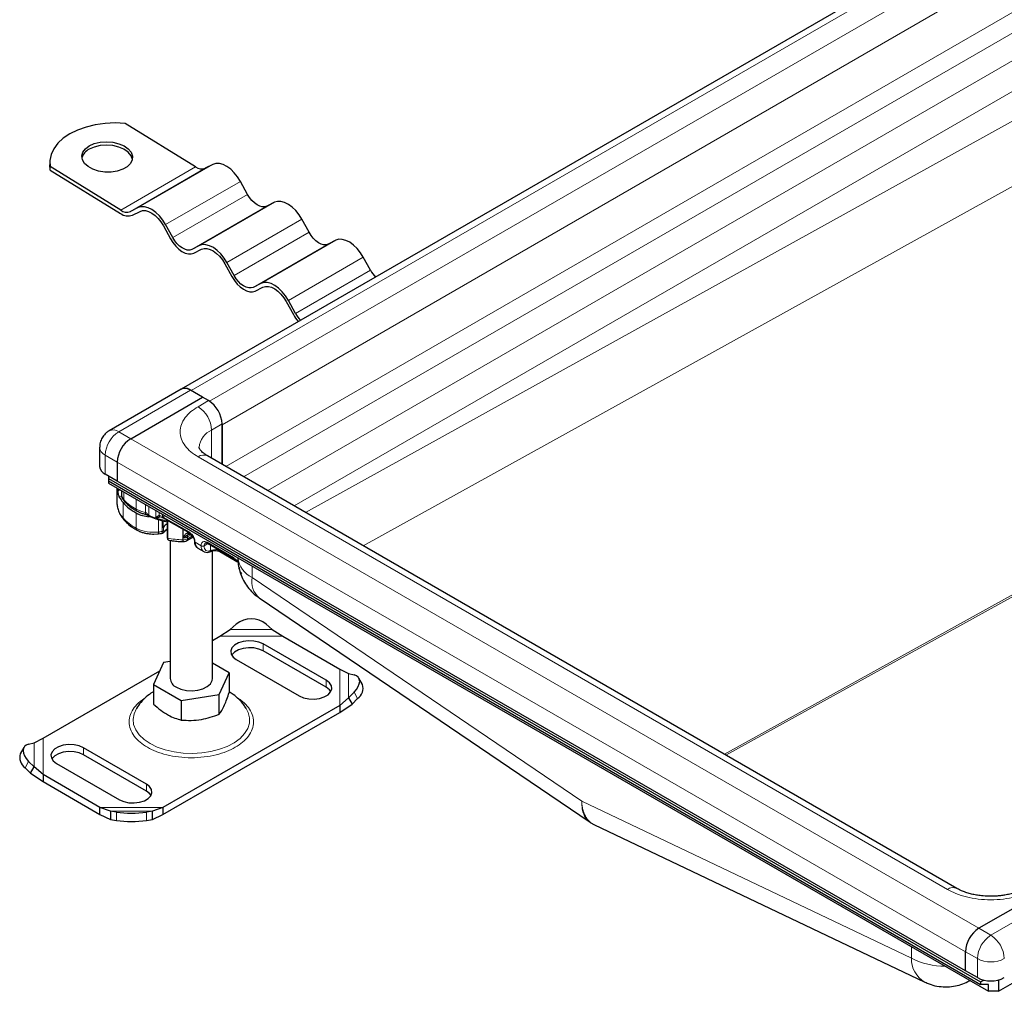
# Model space of a CAD drawing. Units: millimetres. Extents: x 0 to 420, y 0 to 297.
# Drawn here: x 264 to 298, y 102 to 134 of the extents above; entities that cross this region are included whole.
import ezdxf

# ---------------------------------------------------------------- set-up
doc = ezdxf.new("R2010")
doc.units = ezdxf.units.MM

msp = doc.modelspace()

# ---------------------------------------------------------------- linework, layer by layer
at = {"color": 7, "linetype": 'Continuous', "lineweight": 25}
for p, q in [((318.9331, 150.231), (269.7892, 121.8608)), ((270.2791, 129.3591), (267.9079, 130.8235)), ((265.3689, 129.5422), (265.3653, 129.4276)), ((265.379, 129.2511), (265.3653, 129.4276)), ((270.8635, 129.4408), (270.6049, 129.3116)), ((265.379, 129.2511), (265.3825, 129.3656)), ((265.379, 129.2511), (267.7501, 127.7867)), ((267.7537, 127.9012), (265.3825, 129.3656)), ((272.0326, 128.4299), (271.7915, 128.8677)), ((272.9337, 128.1622), (272.6751, 128.0331)), ((268.3381, 127.9829), (268.0796, 127.8538)), ((268.1484, 127.7287), (268.407, 127.8579)), ((274.1028, 127.1513), (273.8617, 127.5891)), ((269.1923, 127.3729), (269.4334, 126.9351)), ((269.5073, 126.972), (269.2661, 127.4098)), ((275.0038, 126.8837), (274.7453, 126.7545)), ((270.4083, 126.7044), (270.1497, 126.5752)), ((270.2186, 126.4501), (270.4772, 126.5793)), ((271.5774, 125.6934), (271.3363, 126.1312)), ((276.173, 125.8727), (275.9318, 126.3105)), ((271.2624, 126.0943), (271.5035, 125.6565)), ((272.4785, 125.4258), (272.2199, 125.2966)), ((272.2888, 125.1716), (272.5474, 125.3007)), ((273.3326, 124.8158), (273.5737, 124.378)), ((273.6476, 124.4149), (273.4065, 124.8527)), ((269.7892, 121.8605), (267.3648, 120.461)), ((270.5146, 121.5954), (270.1106, 121.8287)), ((268.0903, 120.1959), (270.5146, 121.5954)), ((270.7167, 121.4788), (270.5146, 121.5954)), ((271.1712, 119.3344), (271.1712, 120.6915)), ((271.1712, 120.6673), (271.1712, 119.3344)), ((267.0434, 119.9042), (267.0434, 119.2626)), ((295.9383, 105.0367), (270.6845, 119.6154)), ((267.6357, 119.4085), (267.6357, 118.767)), ((267.6357, 118.767), (267.2317, 119.0002)), ((267.3428, 118.9361), (267.3428, 118.8542)), ((267.3428, 118.8542), (296.7382, 101.8846)), ((267.3428, 118.8542), (267.3428, 118.7731)), ((267.3428, 118.7731), (296.7382, 101.8034)), ((267.3428, 118.7731), (267.3428, 118.6914)), ((267.3428, 118.6914), (297.0008, 101.5701)), ((267.6281, 118.5267), (267.6281, 118.0369)), ((296.223, 102.2639), (267.6357, 118.767)), ((267.6676, 118.5038), (267.6676, 118.4384)), ((267.7764, 118.441), (267.7764, 118.3282)), ((269.0465, 117.6023), (268.9409, 117.5235)), ((268.9409, 117.5235), (269.0845, 117.558)), ((269.1437, 117.542), (269.1708, 117.5346)), ((269.1732, 117.5285), (269.1633, 117.5366)), ((269.186, 117.5295), (269.2291, 117.5051)), ((269.2291, 117.5051), (269.3037, 117.4658)), ((269.1732, 117.4297), (269.1732, 117.1903)), ((269.2778, 117.4078), (269.3232, 117.3983)), ((269.3034, 117.4659), (270.0749, 117.0206)), ((269.3173, 117.4064), (269.3173, 116.8808)), ((269.3292, 117.4251), (269.3292, 116.8419)), ((268.8683, 116.9813), (269.0152, 116.9919)), ((269.3173, 116.8808), (269.3292, 116.8419)), ((269.3247, 116.8597), (269.3408, 116.8037)), ((269.9788, 116.7596), (270.1964, 116.8852)), ((270.0555, 116.9776), (270.11, 116.9595)), ((270.1095, 116.9598), (270.173, 116.9232)), ((269.3934, 116.7718), (269.4309, 116.7665)), ((269.4216, 116.7505), (269.4216, 112.11)), ((270.3509, 116.5071), (270.5529, 116.3905)), ((270.681, 116.6707), (271.5699, 116.1575)), ((270.7593, 116.3866), (270.797, 116.402)), ((270.8501, 112.11), (270.8501, 116.4172)), ((271.1003, 116.3878), (271.668, 116.0601)), ((272.4208, 114.8309), (283.5742, 107.2654)), ((271.449, 113.7667), (271.6511, 113.9421)), ((272.6612, 113.9421), (272.8633, 113.7667)), ((270.8501, 113.3968), (271.0944, 113.5378)), ((271.0944, 113.5378), (271.449, 113.7667)), ((272.8633, 113.7667), (273.2179, 113.5378)), ((273.2179, 113.5378), (275.135, 112.4311)), ((274.6815, 112.0514), (272.5602, 113.276)), ((274.6815, 111.8181), (272.5602, 113.0427)), ((269.2015, 112.6494), (268.8594, 111.9125)), ((269.4216, 112.6834), (269.2015, 112.6494)), ((271.4122, 112.3074), (270.8501, 112.6319)), ((271.6511, 112.7512), (273.7724, 111.5266)), ((265.1367, 110.0985), (269.0719, 112.3703)), ((271.0702, 111.5706), (271.4122, 112.3074)), ((271.4122, 112.3074), (271.4122, 111.6466)), ((275.135, 112.4311), (275.4368, 112.281)), ((275.4368, 112.281), (275.6199, 112.2341)), ((268.8594, 111.9125), (269.7938, 111.3731)), ((268.8594, 111.9125), (268.8594, 111.2517)), ((275.9032, 111.911), (275.7825, 112.1225)), ((269.7938, 111.3731), (271.0702, 111.5706)), ((271.0702, 110.9098), (271.0702, 111.5706)), ((275.6199, 111.651), (275.4368, 111.4646)), ((275.135, 111.2052), (269.1773, 107.7659)), ((269.7938, 111.3731), (269.7938, 110.7123)), ((275.4368, 111.4646), (275.135, 111.2052)), ((275.135, 110.9719), (275.5576, 111.2532)), ((275.135, 111.2052), (275.135, 110.9719)), ((275.4368, 111.4646), (275.5576, 111.2532)), ((275.5576, 111.2532), (275.7407, 111.4395)), ((269.1773, 107.5326), (275.135, 110.9719)), ((264.6517, 109.9015), (264.8348, 109.9484)), ((264.8348, 109.9484), (265.1367, 110.0985)), ((264.4892, 109.7899), (264.3685, 109.5784)), ((268.6206, 108.5525), (266.4993, 109.7772)), ((268.6206, 108.3192), (266.4993, 109.5439)), ((264.8348, 109.132), (264.6517, 109.3184)), ((265.5902, 109.2523), (267.7115, 108.0277)), ((264.531, 109.1069), (264.7141, 108.9206)), ((264.7141, 108.9206), (264.8348, 109.132)), ((264.7141, 108.9206), (265.1367, 108.6393)), ((265.1367, 108.8726), (264.8348, 109.132)), ((267.0538, 107.7659), (265.1367, 108.8726)), ((265.1367, 108.8726), (265.1367, 108.6393)), ((265.1367, 108.6393), (267.0538, 107.5326)), ((267.4084, 107.6463), (267.0538, 107.7659)), ((267.0538, 107.5326), (267.0538, 107.7659)), ((267.0538, 107.5326), (267.4084, 107.3652)), ((267.6105, 107.6103), (267.4084, 107.6463)), ((267.4084, 107.6463), (267.4084, 107.3652)), ((268.8226, 107.6463), (268.6206, 107.6103)), ((269.1773, 107.7659), (268.8226, 107.6463)), ((268.8226, 107.3652), (268.8226, 107.6463)), ((268.8226, 107.3652), (269.1773, 107.5326)), ((269.1773, 107.7659), (269.1773, 107.5326)), ((267.4084, 107.3652), (267.6105, 107.3292)), ((268.6206, 107.3292), (268.8226, 107.3652)), ((283.5746, 107.2651), (283.7039, 107.191)), ((283.7029, 107.1917), (294.86, 101.878)), ((299.102, 105.0923), (296.6776, 103.6928)), ((296.223, 102.2639), (296.223, 102.9054)), ((296.6271, 102.0306), (296.223, 102.2639)), ((296.7382, 101.8846), (296.8486, 101.9472)), ((296.7382, 101.8846), (296.7382, 101.8034)), ((297.3443, 101.5701), (298.2029, 102.0658)), ((297.3443, 101.9543), (297.3443, 101.5701)), ((297.0008, 101.8034), (296.7382, 101.8034)), ((297.0008, 101.5701), (297.0008, 101.8034)), ((297.3443, 101.5701), (297.0008, 101.5701))]:
    msp.add_line(p, q, dxfattribs=at)
at = {"color": 8, "linetype": 'Continuous', "lineweight": 18}
for p, q in [((270.1265, 121.8195), (319.2704, 150.1897)), ((319.8765, 149.8154), (270.7523, 121.4566)), ((271.1712, 120.6673), (320.3152, 149.0375)), ((271.3033, 119.2582), (320.3152, 147.5522)), ((271.8986, 118.9145), (320.6076, 147.0336)), ((321.3917, 146.5494), (272.7101, 118.4461)), ((273.6032, 117.9305), (321.8304, 145.7715)), ((321.8304, 144.2004), (273.9802, 117.7128)), ((275.9299, 116.5873), (322.7525, 142.506)), ((325.3912, 130.2026), (288.1014, 109.5608)), ((288.1543, 109.5303), (325.444, 130.1721)), ((268.3381, 127.9829), (270.8635, 129.4408)), ((267.7537, 127.9012), (270.2791, 129.3591)), ((270.6049, 129.3116), (268.0796, 127.8538)), ((269.2661, 127.4098), (271.7915, 128.8677)), ((269.5073, 126.972), (272.0326, 128.4299)), ((270.4083, 126.7044), (272.9337, 128.1622)), ((272.6751, 128.0331), (270.1497, 126.5752)), ((271.3363, 126.1312), (273.8617, 127.5891)), ((271.5774, 125.6934), (274.1028, 127.1513)), ((272.4785, 125.4258), (275.0038, 126.8837)), ((274.7453, 126.7545), (272.2199, 125.2966)), ((273.4065, 124.8527), (275.9318, 126.3105)), ((273.6476, 124.4149), (276.173, 125.8727)), ((267.6862, 120.4291), (270.1106, 121.8287)), ((270.3631, 121.2747), (270.7167, 121.4788)), ((270.8177, 120.4874), (271.1712, 120.6915)), ((270.8177, 120.4874), (270.8177, 119.5385)), ((267.6862, 120.4291), (268.0903, 120.1959)), ((268.0903, 120.1959), (296.6776, 103.6928)), ((267.2317, 119.6418), (267.6357, 119.4085)), ((267.2317, 119.0002), (267.2317, 119.6418)), ((295.6169, 105.0048), (270.3631, 119.5836)), ((267.6357, 119.4085), (296.223, 102.9054)), ((267.6676, 118.4384), (267.7246, 118.471)), ((267.7844, 118.2725), (267.7073, 118.2284)), ((267.8607, 118.1339), (267.8607, 118.3924)), ((268.2786, 117.818), (268.2786, 118.1511)), ((267.8326, 117.5283), (267.8326, 118.0416)), ((268.5854, 117.7103), (268.5854, 117.974)), ((268.7072, 117.9037), (268.7072, 117.6137)), ((268.2763, 117.1787), (268.2763, 117.6919)), ((268.9409, 117.5235), (268.9409, 117.7688)), ((269.0465, 117.6023), (269.0465, 117.7079)), ((269.0845, 117.558), (269.1437, 117.542)), ((269.1517, 117.5398), (269.1517, 117.5417)), ((269.164, 117.64), (269.164, 117.5682)), ((269.164, 117.5682), (269.2094, 117.5403)), ((269.2094, 117.6138), (269.2094, 117.5403)), ((269.2094, 117.5403), (269.2889, 117.4985)), ((269.2889, 117.4985), (270.0601, 117.0533)), ((269.027, 117.0502), (269.027, 117.4708)), ((269.1517, 117.0676), (269.1517, 117.4345)), ((269.1989, 117.0934), (269.1989, 117.21)), ((269.8477, 116.7889), (269.8477, 117.1517)), ((269.8553, 116.8471), (269.8553, 117.1473)), ((270.0052, 117.0608), (270.0052, 117.0198)), ((270.1252, 116.9508), (270.0084, 116.8834)), ((270.0084, 116.8251), (270.1745, 116.9209)), ((270.0084, 116.8251), (270.0084, 116.8834)), ((270.1384, 116.9673), (270.0952, 116.9922)), ((270.2621, 116.7033), (270.4641, 116.5867)), ((270.6958, 116.6621), (270.5652, 116.5867)), ((270.6662, 116.7034), (271.5551, 116.1902)), ((270.7825, 116.4234), (270.7825, 116.6121)), ((270.7825, 116.4234), (270.8112, 116.4345)), ((271.0855, 116.4371), (271.0855, 116.4205)), ((271.6334, 116.1042), (271.0855, 116.4205)), ((272.1814, 115.5199), (272.1814, 115.8981)), ((283.2931, 107.9827), (272.1814, 115.5199)), ((271.0944, 113.5378), (273.2179, 113.5378)), ((271.449, 113.7667), (272.8633, 113.7667)), ((272.5602, 113.0427), (272.5602, 113.276)), ((275.135, 112.4311), (275.135, 111.2052)), ((275.4368, 112.281), (275.4368, 111.4646)), ((274.6815, 112.0514), (274.6815, 111.8181)), ((275.7407, 111.4395), (275.6199, 111.651)), ((264.8348, 109.132), (264.8348, 109.9484)), ((265.1367, 108.8726), (265.1367, 110.0985)), ((266.4993, 109.7772), (266.4993, 109.5439)), ((264.6517, 109.3184), (264.531, 109.1069)), ((268.6206, 108.5525), (268.6206, 108.3192)), ((294.4048, 102.6906), (283.2931, 107.9827)), ((269.1773, 107.7659), (267.0538, 107.7659)), ((268.8226, 107.6463), (267.4084, 107.6463)), ((267.6105, 107.3292), (267.6105, 107.6103)), ((268.6206, 107.6103), (268.6206, 107.3292)), ((299.506, 104.8591), (297.0817, 103.4595)), ((296.6776, 103.6928), (297.0817, 103.4595)), ((294.4048, 103.0688), (294.4048, 102.6906)), ((296.223, 102.9054), (296.6271, 102.6722)), ((296.6271, 102.6722), (296.6271, 102.0306))]:
    msp.add_line(p, q, dxfattribs=at)
at = {"color": 7, "linetype": 'Continuous', "lineweight": 25, "flags": 128}
for points in [[(267.9079, 130.8235), (267.567, 130.8378), (267.228, 130.8216), (266.8984, 130.7753), (266.5858, 130.7), (266.2969, 130.5973), (266.0382, 130.4695), (265.8156, 130.3194), (265.6339, 130.1505), (265.4973, 129.9664), (265.4087, 129.7714), (265.3702, 129.5696), (265.3825, 129.3656)], [(266.6944, 130.0642), (266.8642, 130.1395), (267.0613, 130.1865), (267.2735, 130.2023), (267.4873, 130.186), (267.6894, 130.1385), (267.867, 130.0628), (268.009, 129.9637), (268.1065, 129.8474), (268.1533, 129.7212), (268.1464, 129.5931), (268.0865, 129.4711), (267.9771, 129.3628), (267.8251, 129.2751), (267.6402, 129.2135), (267.4339, 129.1818), (267.2193, 129.182), (267.0096, 129.2142), (266.8183, 129.2763), (266.6572, 129.3644), (266.5365, 129.4729), (266.4639, 129.5951), (266.4437, 129.7233), (266.4774, 129.8494), (266.5627, 129.9654), (266.6944, 130.0642)], [(268.1497, 129.6066), (268.1497, 129.6067), (268.1029, 129.7328), (268.0055, 129.8491), (267.8635, 129.9482), (267.6859, 130.0239), (267.4838, 130.0714), (267.27, 130.0878), (267.0578, 130.0719), (266.8607, 130.0249), (266.6909, 129.9496)], [(271.7915, 128.8677), (271.6949, 129.0217), (271.5836, 129.1605), (271.4618, 129.2789), (271.3342, 129.3723), (271.2058, 129.4371), (271.0814, 129.4707), (270.9658, 129.472), (270.8635, 129.4408)], [(272.6751, 128.0331), (272.6043, 128.0115), (272.5243, 128.0124), (272.4382, 128.0357), (272.3492, 128.0805), (272.2609, 128.1451), (272.1766, 128.2271), (272.0995, 128.3233), (272.0326, 128.4299)], [(273.8617, 127.5891), (273.7651, 127.7431), (273.6538, 127.882), (273.532, 128.0004), (273.4044, 128.0937), (273.2759, 128.1585), (273.1515, 128.1922), (273.036, 128.1934), (272.9337, 128.1622)], [(269.2661, 127.4098), (269.1695, 127.5638), (269.0582, 127.7027), (268.9364, 127.8211), (268.8088, 127.9144), (268.6804, 127.9792), (268.556, 128.0128), (268.4404, 128.0141), (268.3381, 127.9829)], [(268.407, 127.8579), (268.4936, 127.8842), (268.5914, 127.8832), (268.6966, 127.8547), (268.8053, 127.7999), (268.9133, 127.7209), (269.0163, 127.6207), (269.1105, 127.5032), (269.1923, 127.3729)], [(274.7453, 126.7545), (274.6745, 126.7329), (274.5944, 126.7338), (274.5083, 126.7571), (274.4194, 126.8019), (274.3311, 126.8666), (274.2467, 126.9486), (274.1697, 127.0447), (274.1028, 127.1513)], [(269.4334, 126.9351), (269.5151, 126.8048), (269.6093, 126.6873), (269.7124, 126.5871), (269.8203, 126.5081), (269.929, 126.4533), (270.0343, 126.4248), (270.1321, 126.4237), (270.2186, 126.4501)], [(270.1497, 126.5752), (270.0789, 126.5536), (269.9989, 126.5545), (269.9128, 126.5778), (269.8238, 126.6226), (269.7355, 126.6873), (269.6512, 126.7692), (269.5741, 126.8654), (269.5073, 126.972)], [(275.9318, 126.3105), (275.8353, 126.4645), (275.7239, 126.6034), (275.6021, 126.7218), (275.4746, 126.8152), (275.3461, 126.8799), (275.2217, 126.9136), (275.1061, 126.9149), (275.0038, 126.8837)], [(271.3363, 126.1312), (271.2397, 126.2852), (271.1284, 126.4241), (271.0066, 126.5425), (270.879, 126.6359), (270.7506, 126.7006), (270.6261, 126.7343), (270.5106, 126.7356), (270.4083, 126.7044)], [(270.4772, 126.5793), (270.5637, 126.6057), (270.6615, 126.6046), (270.7668, 126.5761), (270.8755, 126.5213), (270.9834, 126.4423), (271.0865, 126.3421), (271.1807, 126.2246), (271.2624, 126.0943)], [(271.5035, 125.6565), (271.5853, 125.5262), (271.6795, 125.4087), (271.7825, 125.3085), (271.8905, 125.2295), (271.9992, 125.1747), (272.1044, 125.1463), (272.2022, 125.1452), (272.2888, 125.1716)], [(272.2199, 125.2966), (272.1491, 125.2751), (272.0691, 125.2759), (271.9829, 125.2992), (271.894, 125.3441), (271.8057, 125.4087), (271.7214, 125.4907), (271.6443, 125.5868), (271.5774, 125.6934)], [(273.4065, 124.8527), (273.3099, 125.0067), (273.1985, 125.1455), (273.0768, 125.2639), (272.9492, 125.3573), (272.8207, 125.4221), (272.6963, 125.4557), (272.5807, 125.457), (272.4785, 125.4258)], [(272.5474, 125.3007), (272.6339, 125.3271), (272.7317, 125.326), (272.837, 125.2976), (272.9456, 125.2428), (273.0536, 125.1638), (273.1567, 125.0636), (273.2509, 124.9461), (273.3326, 124.8158)], [(269.027, 117.0502), (269.0265, 117.029), (269.025, 117.0118), (269.0225, 116.9991), (269.0192, 116.9915), (269.0155, 116.9893)], [(272.5602, 113.276), (272.4137, 113.3393), (272.2423, 113.3763), (272.0598, 113.3838), (271.881, 113.3613), (271.7204, 113.3107), (271.591, 113.236), (271.5033, 113.1433), (271.4644, 113.0401), (271.4775, 112.9347), (271.5414, 112.8358), (271.6511, 112.7512)], [(272.5602, 113.0427), (272.4137, 113.1061), (272.2423, 113.143), (272.0598, 113.1505), (271.881, 113.128), (271.7204, 113.0774), (271.591, 113.0027), (271.5033, 112.91), (271.4954, 112.897)], [(275.6199, 111.651), (275.7005, 111.7441), (275.7603, 111.8382), (275.7971, 111.9296), (275.8096, 112.0147), (275.7971, 112.0904), (275.7603, 112.1538), (275.7005, 112.2023), (275.6199, 112.2341)], [(269.6308, 111.8184), (269.7858, 111.7506), (269.9667, 111.7094), (270.1602, 111.6979), (270.3519, 111.717), (270.5276, 111.7652), (270.6742, 111.839), (270.7809, 111.9329), (270.8397, 112.0399), (270.8501, 112.11)], [(273.7724, 111.5266), (273.9189, 111.4633), (274.0903, 111.4264), (274.2728, 111.4188), (274.4516, 111.4413), (274.6122, 111.4919), (274.7416, 111.5666), (274.8293, 111.6593), (274.8682, 111.7625), (274.8551, 111.8679), (274.7912, 111.9669), (274.6815, 112.0514)], [(274.8372, 111.6724), (274.7912, 111.7336), (274.6815, 111.8181)], [(264.6517, 109.9015), (264.5712, 109.8697), (264.5114, 109.8212), (264.4746, 109.7578), (264.4621, 109.6821), (264.4746, 109.597), (264.5114, 109.5056), (264.5712, 109.4115), (264.6517, 109.3184)], [(266.4993, 109.7772), (266.3528, 109.8405), (266.1814, 109.8774), (265.9989, 109.8849), (265.8201, 109.8625), (265.6595, 109.8118), (265.5301, 109.7371), (265.4424, 109.6444), (265.4035, 109.5412), (265.4166, 109.4359), (265.4805, 109.3369), (265.5902, 109.2523)], [(266.4993, 109.5439), (266.3528, 109.6072), (266.1814, 109.6441), (265.9989, 109.6516), (265.8201, 109.6292), (265.6595, 109.5785), (265.5301, 109.5038), (265.4424, 109.4111), (265.4344, 109.3981)], [(267.7115, 108.0277), (267.858, 107.9644), (268.0294, 107.9275), (268.2119, 107.92), (268.3907, 107.9424), (268.5513, 107.993), (268.6807, 108.0677), (268.7684, 108.1604), (268.8073, 108.2637), (268.7942, 108.369), (268.7303, 108.468), (268.6206, 108.5525)], [(268.7763, 108.1735), (268.7303, 108.2347), (268.6206, 108.3192)]]:
    msp.add_lwpolyline(points, dxfattribs=at)
at = {"color": 8, "linetype": 'Continuous', "lineweight": 18, "flags": 128}
for points in [[(269.3932, 117.4141), (269.3925, 117.4142), (269.3292, 117.4251)], [(268.2823, 111.0964), (268.2028, 110.9239), (268.171, 110.7423), (268.1901, 110.56), (268.2596, 110.3819), (268.3777, 110.2125), (268.5413, 110.0563), (268.7462, 109.9172)], [(268.7462, 109.9172), (268.9871, 109.7989), (269.2578, 109.7044), (269.5512, 109.6363), (269.8597, 109.5961), (270.1754, 109.5851), (270.4901, 109.6035), (270.7956, 109.6507), (271.084, 109.7257), (271.3479, 109.8263), (271.5803, 109.9501), (271.7754, 110.0939), (271.928, 110.2538), (272.0341, 110.4258), (272.0911, 110.6054), (272.0975, 110.7879), (272.0531, 110.9687), (271.9869, 111.1005)]]:
    msp.add_lwpolyline(points, dxfattribs=at)
at = {"color": 7, "linetype": 'Continuous', "lineweight": 25}
for centre, radius, start, end in [((266.8918, 129.5334), 0.4622, 115.76644, 164.23353), ((270.4849, 129.6303), 0.3406, 232.80508, 290.63361), ((268.0018, 128.1182), 0.4162, 232.80508, 290.63361), ((267.9595, 128.1725), 0.3406, 232.80508, 290.63361), ((277.1043, 126.382), 1.0614, 208.66844, 224.08008), ((274.7306, 125.0127), 1.3195, 208.75036, 221.32332), ((274.5789, 124.9241), 1.0614, 208.66844, 224.08008), ((269.9265, 121.578), 0.3136, 50.387, 117.87694), ((269.9223, 121.5658), 0.3233, 54.38242, 114.30712), ((270.1843, 120.6465), 0.9879, 2.60548, 57.39452), ((268.6226, 119.3636), 0.9879, 122.60548, 177.39452), ((267.3651, 119.2947), 0.3233, 185.6948, 245.62534), ((268.5492, 118.6574), 0.9448, 207.00301, 220.6766), ((268.0572, 118.3346), 0.2809, 181.29795, 225.60086), ((268.3052, 118.0375), 0.6771, 180.05078, 191.96583), ((269.0157, 119.0866), 1.5785, 221.45308, 242.06948), ((268.8224, 118.7382), 1.1802, 242.43904, 264.88009), ((269.155, 117.2406), 0.0535, 289.87731, 325.17599), ((269.5635, 116.9759), 0.4332, 124.62925, 147.29463), ((270.1604, 116.7725), 0.3131, 176.98502, 188.06585), ((270.2761, 116.7354), 0.035, 183.67866, 246.42457), ((270.4696, 116.679), 0.2089, 173.3195, 235.36832), ((271.7702, 115.8717), 0.034, 182.69506, 247.39609), ((272.1561, 113.3359), 0.789, 50.19963, 129.80037), ((269.7759, 112.1434), 0.3559, 185.38279, 245.93735), ((275.4984, 111.7868), 0.4235, 304.90507, 17.05965), ((264.7733, 109.4542), 0.4235, 162.94035, 235.09493), ((268.1155, 110.9161), 3.3442, 261.31325, 278.68675), ((268.1155, 110.635), 3.3442, 261.31325, 278.68675), ((297.21, 102.8605), 0.9879, 122.60548, 177.39452), ((297.0817, 102.9079), 0.9881, 242.60967, 297.39033)]:
    msp.add_arc(centre, radius, start, end, dxfattribs=at)
at = {"color": 8, "linetype": 'Continuous', "lineweight": 18}
for centre, radius, start, end in [((269.8308, 120.4424), 0.9879, 2.60548, 57.39452), ((267.4987, 120.1739), 0.3167, 53.69307, 115.11336), ((271.1004, 119.8429), 0.7037, 113.6873, 175.08531), ((268.2186, 119.5969), 0.9879, 122.60548, 177.39452), ((267.3589, 119.9318), 0.3167, 184.91888, 246.31232), ((270.5514, 119.3207), 0.3233, 65.69288, 125.61758), ((268.4671, 118.0881), 0.8461, 193.0414, 221.41867), ((269.041, 119.2607), 1.6318, 223.67002, 242.14501), ((267.9432, 118.131), 0.0825, 177.97614, 222.99932), ((268.3449, 117.8087), 0.067, 172.02977, 237.7647), ((268.7903, 118.785), 1.0941, 242.11282, 259.20458), ((269.0157, 118.5733), 1.5785, 221.45308, 242.06948), ((267.9178, 117.5263), 0.0852, 178.6295, 219.71582), ((269.7052, 119.8488), 2.4477, 245.93999, 251.8052), ((269.8488, 120.2932), 2.9147, 251.85156, 259.73271), ((268.3451, 117.1705), 0.0692, 173.20886, 236.41023), ((268.8629, 118.3492), 1.3093, 243.38279, 277.19874), ((269.6023, 116.7565), 0.492, 125.40914, 138.77816), ((268.7999, 119.1434), 2.1054, 276.19244, 279.62068), ((269.9276, 120.1366), 3.3486, 259.70597, 268.6322), ((269.8618, 117.1019), 0.3132, 267.4154, 297.91043), ((269.8628, 117.157), 0.3099, 268.59959, 298.01686), ((269.9405, 116.8164), 0.0685, 304.01347, 7.26013), ((270.1173, 116.8936), 0.1094, 128.31949, 185.38812), ((270.0938, 117.0489), 0.034, 172.58359, 237.56541), ((270.6788, 116.5653), 0.2158, 174.30719, 233.35463), ((270.5146, 116.6842), 0.1098, 242.60967, 297.39033), ((270.6725, 116.5973), 0.1079, 125.84803, 185.6073), ((270.7002, 116.6991), 0.0343, 172.74417, 235.94365), ((270.9329, 116.1221), 0.3352, 62.91176, 111.28137), ((271.1205, 116.4167), 0.0352, 173.70115, 234.98667), ((271.5888, 116.1858), 0.034, 172.58359, 237.56541), ((272.5263, 116.2772), 0.8321, 186.99841, 245.51077), ((271.9689, 115.8169), 0.213, 173.69888, 231.53773), ((272.8894, 115.3799), 0.7217, 168.81123, 229.51806), ((295.8034, 104.76), 0.3078, 63.75737, 127.28205), ((297.614, 102.6273), 0.9879, 122.60548, 177.39452), ((296.5493, 102.6273), 0.9879, 2.60548, 57.39452), ((295.3208, 102.67), 0.9163, 178.71027, 239.81518), ((295.5164, 104.7761), 2.3632, 241.93952, 270.59294), ((297.0817, 103.5495), 0.9881, 242.60967, 297.39033)]:
    msp.add_arc(centre, radius, start, end, dxfattribs=at)
at = {"color": 7, "linetype": 'Continuous', "lineweight": 25}
msp.add_ellipse((269.1316, 117.5626), major_axis=(0.0713, -0.048), ratio=0.0741798, start_param=5.0482959, end_param=5.3840525, dxfattribs=at)
at = {"color": 8, "linetype": 'Continuous', "lineweight": 18}
for points, knots in [([(270.3631, 119.5836), (270.2785, 119.6379), (270.1043, 119.7498), (269.9128, 119.9544), (269.7854, 120.184), (269.7418, 120.4291), (269.7854, 120.6743), (269.9128, 120.9039), (270.1043, 121.1085), (270.2785, 121.2204), (270.3631, 121.2747)], [0, 0, 0, 0, 0.116516, 0.2400113, 0.3686408, 0.5, 0.6313592, 0.7599887, 0.883484, 1, 1, 1, 1]), ([(268.7072, 117.6137), (268.7019, 117.6165), (268.6907, 117.6224), (268.6689, 117.6402), (268.6449, 117.6655), (268.6226, 117.6902), (268.602, 117.7053), (268.5907, 117.7087), (268.5854, 117.7103)], [0, 0, 0, 0, 0.1249137, 0.263355, 0.5290482, 0.7760247, 0.8945958, 1, 1, 1, 1]), ([(268.5854, 117.7103), (268.5862, 117.6965), (268.5878, 117.6691), (268.5949, 117.6499), (268.6011, 117.6505), (268.602, 117.6506)], [0, 0, 0, 0, 0.4573344, 0.9146688, 1, 1, 1, 1]), ([(268.7221, 117.5817), (268.7214, 117.5818), (268.7159, 117.5824), (268.7094, 117.5928), (268.708, 117.6068), (268.7072, 117.6137)], [0, 0, 0, 0, 0.0664017, 0.5332008, 1, 1, 1, 1]), ([(269.164, 117.5682), (269.1429, 117.5809), (269.1007, 117.6063), (269.0645, 117.6036), (269.0465, 117.6023)], [0, 0, 0, 0, 0.5010857, 1, 1, 1, 1]), ([(269.0845, 117.558), (269.0802, 117.5603), (269.0717, 117.565), (269.061, 117.5756), (269.052, 117.588), (269.0483, 117.5975), (269.0465, 117.6023)], [0, 0, 0, 0, 0.2499317, 0.5, 0.7500683, 1, 1, 1, 1]), ([(269.164, 117.5682), (269.1655, 117.5613), (269.1686, 117.5476), (269.1775, 117.5346), (269.1848, 117.531), (269.1864, 117.5302)], [0, 0, 0, 0, 0.4410875, 0.8818281, 1, 1, 1, 1]), ([(269.2297, 117.5063), (269.2267, 117.5075), (269.2194, 117.5103), (269.2123, 117.5226), (269.2103, 117.5344), (269.2094, 117.5403)], [0, 0, 0, 0, 0.2565383, 0.6282066, 1, 1, 1, 1]), ([(269.2889, 117.4985), (269.2898, 117.4915), (269.2915, 117.4776), (269.2982, 117.4668), (269.3037, 117.4658), (269.3037, 117.4658)], [0, 0, 0, 0, 0.4999489, 0.9998979, 1, 1, 1, 1]), ([(269.1576, 117.0112), (269.1572, 117.0106), (269.1558, 117.0085), (269.1544, 117.0143), (269.1528, 117.0255), (269.1519, 117.0434), (269.1518, 117.0595), (269.1517, 117.0676)], [0, 0, 0, 0, 0.0831535, 0.3171714, 0.5471425, 0.7742761, 1, 1, 1, 1]), ([(269.2323, 117.0807), (269.2278, 117.0758), (269.2191, 117.0664), (269.2102, 117.0635), (269.2047, 117.0662), (269.2015, 117.0719), (269.1993, 117.0808), (269.1991, 117.0892), (269.1989, 117.0934)], [0, 0, 0, 0, 0.2520153, 0.4850392, 0.6136544, 0.7378771, 0.8694345, 1, 1, 1, 1]), ([(270.0052, 117.0198), (270.0196, 117.0186), (270.0484, 117.0161), (270.0796, 117.0002), (270.0952, 116.9922)], [0, 0, 0, 0, 0.5000052, 1, 1, 1, 1]), ([(270.0766, 116.983), (270.0733, 116.9815), (270.0666, 116.9786), (270.0525, 116.9774), (270.0349, 116.982), (270.0197, 116.9943), (270.0101, 117.0077), (270.0068, 117.0158), (270.0052, 117.0198)], [0, 0, 0, 0, 0.1252292, 0.2500089, 0.5, 0.7499911, 0.8747708, 1, 1, 1, 1]), ([(270.0601, 117.0533), (270.0855, 117.0355), (270.1247, 117.008), (270.1718, 116.9518), (270.2039, 116.9031), (270.23, 116.8509), (270.2552, 116.782), (270.2594, 116.7342), (270.2621, 116.7033)], [0, 0, 0, 0, 0.23944295, 0.36963586, 0.49999992, 0.63019291, 0.76055705, 1, 1, 1, 1]), ([(270.0952, 116.9922), (270.0961, 116.9852), (270.0978, 116.9713), (270.1046, 116.9606), (270.11, 116.9595), (270.11, 116.9595)], [0, 0, 0, 0, 0.4999489, 0.9998979, 1, 1, 1, 1]), ([(270.4641, 116.5867), (270.4669, 116.6145), (270.471, 116.6574), (270.4962, 116.6972), (270.5223, 116.7193), (270.5544, 116.7309), (270.6015, 116.7327), (270.6408, 116.7149), (270.6662, 116.7034)], [0, 0, 0, 0, 0.23944295, 0.36963586, 0.49999992, 0.63019291, 0.76055705, 1, 1, 1, 1]), ([(270.7825, 116.4234), (270.754, 116.415), (270.6952, 116.3977), (270.6231, 116.425), (270.5742, 116.4887), (270.5681, 116.5548), (270.5652, 116.5867)], [0, 0, 0, 0, 0.2418289, 0.5, 0.7581711, 1, 1, 1, 1]), ([(270.759, 116.3874), (270.7603, 116.3876), (270.7676, 116.3889), (270.7773, 116.4009), (270.7807, 116.4159), (270.7825, 116.4234)], [0, 0, 0, 0, 0.0928324, 0.5464162, 1, 1, 1, 1]), ([(270.8112, 116.4345), (270.8105, 116.4275), (270.8092, 116.4136), (270.803, 116.4033), (270.7978, 116.4029), (270.7971, 116.4028)], [0, 0, 0, 0, 0.46339059, 0.92678119, 1, 1, 1, 1]), ([(271.5551, 116.1902), (271.5805, 116.1724), (271.6196, 116.1448), (271.6667, 116.0894), (271.6869, 116.057), (271.6968, 116.0411)], [0, 0, 0, 0, 0.4833644, 0.7461853, 1, 1, 1, 1]), ([(268.5822, 111.4568), (268.5224, 111.4179), (268.3727, 111.3205), (268.1998, 111.1317), (268.0702, 110.8999), (268.0262, 110.6518), (268.0705, 110.404), (268.1985, 110.1714), (268.3952, 109.9662), (268.6463, 109.792), (268.9481, 109.647), (269.3035, 109.5335), (269.7065, 109.4596), (270.1358, 109.4339), (270.5652, 109.4596), (270.9682, 109.5335), (271.3236, 109.647), (271.6254, 109.792), (271.8765, 109.9662), (272.0732, 110.1714), (272.2012, 110.404), (272.2455, 110.6518), (272.2015, 110.8999), (272.0719, 111.1317), (271.8978, 111.3216), (271.7464, 111.42), (271.6851, 111.4598)], [0, 0, 0, 0, 0.027978, 0.0700805, 0.1139333, 0.1587167, 0.2035002, 0.247353, 0.2894555, 0.3291785, 0.3689016, 0.4110041, 0.4548569, 0.4996403, 0.5444238, 0.5882766, 0.6303791, 0.6701021, 0.7098252, 0.7519276, 0.7957805, 0.8405639, 0.8853474, 0.9292002, 0.9713026, 1, 1, 1, 1]), ([(283.2931, 107.9827), (283.2962, 107.93), (283.3019, 107.8317), (283.3266, 107.7062), (283.3559, 107.607), (283.4088, 107.4755), (283.4829, 107.3586), (283.5829, 107.2663), (283.6458, 107.2167), (283.6904, 107.2022), (283.7054, 107.1973)], [0, 0, 0, 0, 0.1412217, 0.2637715, 0.367642, 0.4528272, 0.7104403, 0.8298616, 0.9429027, 1, 1, 1, 1]), ([(283.5772, 107.2695), (283.5389, 107.297), (283.4833, 107.3369), (283.4272, 107.4133), (283.3906, 107.4742), (283.3473, 107.5692), (283.2995, 107.7284), (283.2954, 107.8891), (283.2931, 107.9827)], [0, 0, 0, 0, 0.206084, 0.2990501, 0.395189, 0.494501, 0.7056341, 1, 1, 1, 1]), ([(298.5464, 105.0048), (298.4523, 104.956), (298.2585, 104.8554), (297.904, 104.7449), (297.5064, 104.6713), (297.0817, 104.6461), (296.657, 104.6713), (296.2593, 104.7449), (295.9048, 104.8554), (295.711, 104.956), (295.6169, 105.0048)], [0, 0, 0, 0, 0.116516, 0.2400113, 0.3686408, 0.5, 0.6313592, 0.7599887, 0.883484, 1, 1, 1, 1])]:
    msp.add_open_spline(points, degree=3, knots=knots, dxfattribs=at)
at = {"color": 7, "linetype": 'Continuous', "lineweight": 25}
for points, knots in [([(267.1295, 120.2256), (267.1049, 120.174), (267.0682, 120.0968), (267.0454, 119.9862), (267.0467, 119.9312), (267.0473, 119.9045)], [0, 0, 0, 0, 0.5097004, 0.7611076, 1, 1, 1, 1]), ([(267.3666, 120.4569), (267.3508, 120.4492), (267.3015, 120.4252), (267.2162, 120.3501), (267.1622, 120.2726), (267.1295, 120.2256)], [0, 0, 0, 0, 0.15696471, 0.48876569, 1, 1, 1, 1]), ([(270.686, 119.6157), (270.6557, 119.6337), (270.5883, 119.6738), (270.5118, 119.7363), (270.4527, 119.7972), (270.4175, 119.8477), (270.402, 119.8837), (270.3989, 119.8964), (270.3998, 119.903), (270.4, 119.9049)], [0, 0, 0, 0, 0.1201612, 0.2682153, 0.4177439, 0.5714784, 0.7358856, 0.9257413, 1, 1, 1, 1]), ([(267.7073, 118.2284), (267.7008, 118.2443), (267.6886, 118.2737), (267.6767, 118.3316), (267.6699, 118.3843), (267.6678, 118.4191), (267.6677, 118.4354), (267.6676, 118.4384)], [0, 0, 0, 0, 0.3015402, 0.5595963, 0.7565468, 0.9544621, 1, 1, 1, 1]), ([(267.7809, 118.3316), (267.781, 118.3042), (267.7811, 118.2374), (267.8199, 118.1485), (267.8664, 118.098), (267.8851, 118.0777)], [0, 0, 0, 0, 0.2925366, 0.7144893, 1, 1, 1, 1]), ([(267.6472, 117.878), (267.6599, 117.8284), (267.6876, 117.7206), (267.7561, 117.5911), (267.8196, 117.517), (267.8403, 117.4929)], [0, 0, 0, 0, 0.3652558, 0.7933304, 1, 1, 1, 1]), ([(267.8854, 118.0772), (267.9174, 118.0429), (267.9962, 117.9583), (268.1395, 117.8496), (268.2593, 117.7826), (268.3106, 117.754)], [0, 0, 0, 0, 0.2808969, 0.692577, 1, 1, 1, 1]), ([(268.3099, 117.7538), (268.347, 117.7347), (268.4181, 117.6982), (268.5203, 117.6659), (268.5832, 117.6534), (268.6048, 117.6491)], [0, 0, 0, 0, 0.4173049, 0.8002294, 1, 1, 1, 1]), ([(268.602, 117.6489), (268.6056, 117.6477), (268.6189, 117.6433), (268.6576, 117.6161), (268.6936, 117.5964), (268.721, 117.5815)], [0, 0, 0, 0, 0.0806213, 0.3006558, 1, 1, 1, 1]), ([(268.7219, 117.5812), (268.7222, 117.581), (268.7873, 117.5476), (268.8922, 117.509), (269.0019, 117.4779), (269.0344, 117.4687)], [0, 0, 0, 0, 0.0036405, 0.7044106, 1, 1, 1, 1]), ([(267.853, 117.4725), (267.897, 117.4249), (267.9875, 117.3268), (268.1426, 117.2076), (268.2599, 117.142), (268.3085, 117.1149)], [0, 0, 0, 0, 0.3559109, 0.7329159, 1, 1, 1, 1]), ([(269.0344, 117.4687), (269.0745, 117.4561), (269.1526, 117.4316), (269.2368, 117.4156), (269.2778, 117.4078)], [0, 0, 0, 0, 0.5124531, 1, 1, 1, 1]), ([(269.3173, 117.4064), (269.3188, 117.4031), (269.3219, 117.3964), (269.3258, 117.3963), (269.3281, 117.4041), (269.3291, 117.4147), (269.3292, 117.4216), (269.3292, 117.4251)], [0, 0, 0, 0, 0.2493669, 0.4997484, 0.7515275, 0.8757037, 1, 1, 1, 1]), ([(268.3074, 117.1143), (268.3456, 117.0946), (268.4176, 117.0573), (268.5343, 117.0218), (268.6517, 116.9968), (268.762, 116.9835), (268.837, 116.9819), (268.8683, 116.9813)], [0, 0, 0, 0, 0.2388782, 0.4518197, 0.6319344, 0.8465312, 1, 1, 1, 1]), ([(269.0157, 116.9901), (269.0207, 116.9903), (269.0585, 116.9923), (269.1061, 116.9999), (269.1474, 117.0086), (269.1577, 117.0108)], [0, 0, 0, 0, 0.1043373, 0.7763842, 1, 1, 1, 1]), ([(269.157, 117.0097), (269.162, 117.0109), (269.1718, 117.0132), (269.189, 117.0227), (269.2068, 117.0355), (269.2176, 117.0473), (269.223, 117.0531)], [0, 0, 0, 0, 0.2661605, 0.51757195, 0.76050651, 1, 1, 1, 1]), ([(269.2323, 117.0807), (269.2318, 117.073), (269.231, 117.0623), (269.224, 117.0558), (269.222, 117.0539)], [0, 0, 0, 0, 0.7199181, 1, 1, 1, 1]), ([(269.2226, 117.0525), (269.2227, 117.0526), (269.2371, 117.0748), (269.269, 117.1032), (269.3085, 117.1274), (269.3173, 117.1328)], [0, 0, 0, 0, 0.00349648, 0.77814372, 1, 1, 1, 1]), ([(269.3173, 116.8808), (269.3176, 116.8775), (269.3181, 116.8707), (269.3213, 116.8635), (269.3244, 116.8605), (269.3256, 116.8593)], [0, 0, 0, 0, 0.3798712, 0.7740149, 1, 1, 1, 1]), ([(269.3292, 116.8419), (269.3308, 116.8309), (269.3343, 116.8074), (269.3588, 116.7818), (269.3815, 116.7754), (269.3934, 116.772)], [0, 0, 0, 0, 0.2916873, 0.6263341, 1, 1, 1, 1]), ([(269.8553, 116.8471), (269.8766, 116.8862), (269.9086, 116.9449), (269.9623, 117.0035), (269.9918, 117.0147), (270.0052, 117.0198)], [0, 0, 0, 0, 0.5196752, 0.7817066, 1, 1, 1, 1]), ([(269.8553, 116.8471), (269.896, 116.8777), (269.9545, 116.9216), (270.0204, 116.9673), (270.0452, 116.9762), (270.0529, 116.9789)], [0, 0, 0, 0, 0.6132217, 0.8814897, 1, 1, 1, 1]), ([(270.0752, 117.0193), (270.0818, 117.0156), (270.0977, 117.0068), (270.126, 116.9821), (270.16, 116.9457), (270.1803, 116.9137), (270.1916, 116.8959)], [0, 0, 0, 0, 0.16738977, 0.40539688, 0.66839775, 1, 1, 1, 1]), ([(270.1916, 116.8959), (270.2043, 116.8707), (270.222, 116.8358), (270.2355, 116.7864), (270.2411, 116.7557), (270.2406, 116.7386), (270.2404, 116.7333)], [0, 0, 0, 0, 0.441426, 0.61247351, 0.87888539, 1, 1, 1, 1]), ([(269.4309, 116.7665), (269.4718, 116.7604), (269.5736, 116.7452), (269.7142, 116.7327), (269.8137, 116.7306), (269.8504, 116.7299)], [0, 0, 0, 0, 0.2976349, 0.7411495, 1, 1, 1, 1]), ([(269.8503, 116.7285), (269.8701, 116.7291), (269.9155, 116.7305), (269.956, 116.7491), (269.9788, 116.7596)], [0, 0, 0, 0, 0.4365586, 1, 1, 1, 1]), ([(270.2426, 116.7331), (270.2428, 116.7135), (270.2434, 116.6663), (270.2649, 116.5999), (270.2995, 116.541), (270.3355, 116.5209), (270.3494, 116.5132)], [0, 0, 0, 0, 0.2081479, 0.5004596, 0.8068676, 1, 1, 1, 1]), ([(270.6095, 116.6843), (270.61, 116.6848), (270.6148, 116.689), (270.6275, 116.6898), (270.6575, 116.6844), (270.6764, 116.6725), (270.6813, 116.6694)], [0, 0, 0, 0, 0.05663086, 0.51667708, 0.87607816, 1, 1, 1, 1]), ([(270.5514, 116.3966), (270.561, 116.3895), (270.5944, 116.3648), (270.6668, 116.3619), (270.7276, 116.3703), (270.757, 116.3862), (270.7593, 116.3874)], [0, 0, 0, 0, 0.16839399, 0.58486907, 0.9671546, 1, 1, 1, 1]), ([(270.7975, 116.4017), (270.8067, 116.4053), (270.8289, 116.4139), (270.8753, 116.424), (270.913, 116.4256), (270.934, 116.4266)], [0, 0, 0, 0, 0.2367639, 0.5742156, 1, 1, 1, 1]), ([(270.934, 116.4266), (270.9622, 116.425), (271.0013, 116.4229), (271.0508, 116.4099), (271.0802, 116.3994), (271.0948, 116.3903), (271.0993, 116.3875)], [0, 0, 0, 0, 0.4410852, 0.6119981, 0.8781969, 1, 1, 1, 1]), ([(271.5702, 116.1562), (271.5768, 116.1526), (271.5927, 116.1437), (271.621, 116.1191), (271.655, 116.0826), (271.6753, 116.0507), (271.6866, 116.0328)], [0, 0, 0, 0, 0.1673898, 0.4053969, 0.6683977, 1, 1, 1, 1]), ([(271.703, 116.1908), (271.7037, 116.1318), (271.7055, 115.992), (271.7489, 115.7712), (271.8302, 115.533), (271.9515, 115.3037), (272.1116, 115.0943), (272.2707, 114.9348), (272.3845, 114.8611), (272.4235, 114.8359)], [0, 0, 0, 0, 0.1105522, 0.2620104, 0.4195184, 0.5812738, 0.7460308, 0.9129949, 1, 1, 1, 1]), ([(268.8594, 111.6689), (268.8506, 111.6641), (268.7621, 111.616), (268.6154, 111.4974), (268.4328, 111.3116), (268.3232, 111.1763), (268.2847, 111.1003), (268.2845, 111.1)], [0, 0, 0, 0, 0.0367515, 0.36813243, 0.68782858, 0.99881709, 1, 1, 1, 1]), ([(271.0702, 110.9098), (271.0999, 110.9496), (271.1599, 111.0302), (271.2488, 111.2039), (271.3338, 111.4132), (271.386, 111.5683), (271.4122, 111.6466)], [0, 0, 0, 0, 0.2646136, 0.5349658, 0.7653524, 1, 1, 1, 1]), ([(271.9787, 111.105), (271.9547, 111.1451), (271.8879, 111.2567), (271.7427, 111.4158), (271.5769, 111.5643), (271.4585, 111.6386), (271.4122, 111.6677)], [0, 0, 0, 0, 0.1733182, 0.4819089, 0.7975103, 1, 1, 1, 1]), ([(268.8594, 111.2517), (268.9405, 111.1808), (269.1045, 111.0374), (269.3474, 110.8794), (269.5796, 110.7715), (269.722, 110.7322), (269.7938, 110.7123)], [0, 0, 0, 0, 0.2646136, 0.5349658, 0.7653524, 1, 1, 1, 1]), ([(269.7938, 110.7123), (269.9046, 110.7054), (270.1286, 110.6913), (270.4604, 110.7248), (270.7776, 110.8), (270.9721, 110.873), (271.0702, 110.9098)], [0, 0, 0, 0, 0.2646136, 0.5349658, 0.7653524, 1, 1, 1, 1]), ([(297.0817, 104.7725), (296.9953, 104.7746), (296.8737, 104.7775), (296.6983, 104.7968), (296.5527, 104.8196), (296.3894, 104.8562), (296.2315, 104.9034), (296.0867, 104.9603), (295.9882, 105.0064), (295.9464, 105.0328), (295.9398, 105.037)], [0, 0, 0, 0, 0.1958091, 0.2759371, 0.4074305, 0.5418072, 0.6832292, 0.827432, 0.9726639, 1, 1, 1, 1]), ([(298.2221, 105.0371), (298.2081, 105.0285), (298.154, 104.995), (298.032, 104.9408), (297.8646, 104.8811), (297.6901, 104.8358), (297.5266, 104.8053), (297.3668, 104.7851), (297.2211, 104.7743), (297.1226, 104.773), (297.0817, 104.7725)], [0, 0, 0, 0, 0.056489, 0.2192078, 0.380257, 0.5326972, 0.6664236, 0.7763621, 0.9069767, 1, 1, 1, 1]), ([(294.863, 101.8828), (294.9088, 101.8601), (295.0369, 101.7967), (295.2675, 101.7392), (295.5454, 101.7103), (295.8192, 101.7301), (296.0766, 101.7943), (296.2645, 101.8657), (296.3607, 101.9265), (296.385, 101.9418)], [0, 0, 0, 0, 0.096448, 0.2697285, 0.4450664, 0.6233711, 0.7850766, 0.9457312, 1, 1, 1, 1])]:
    msp.add_open_spline(points, degree=3, knots=knots, dxfattribs=at)
at = {"color": 8, "linetype": 'Continuous', "lineweight": 18}
msp.add_open_spline([(269.1517, 117.0676), (269.157, 117.0687), (269.1676, 117.071), (269.1811, 117.077), (269.1922, 117.0844), (269.1967, 117.0904), (269.1989, 117.0934)], degree=3, dxfattribs=at)

doc.saveas('drawing.dxf')
